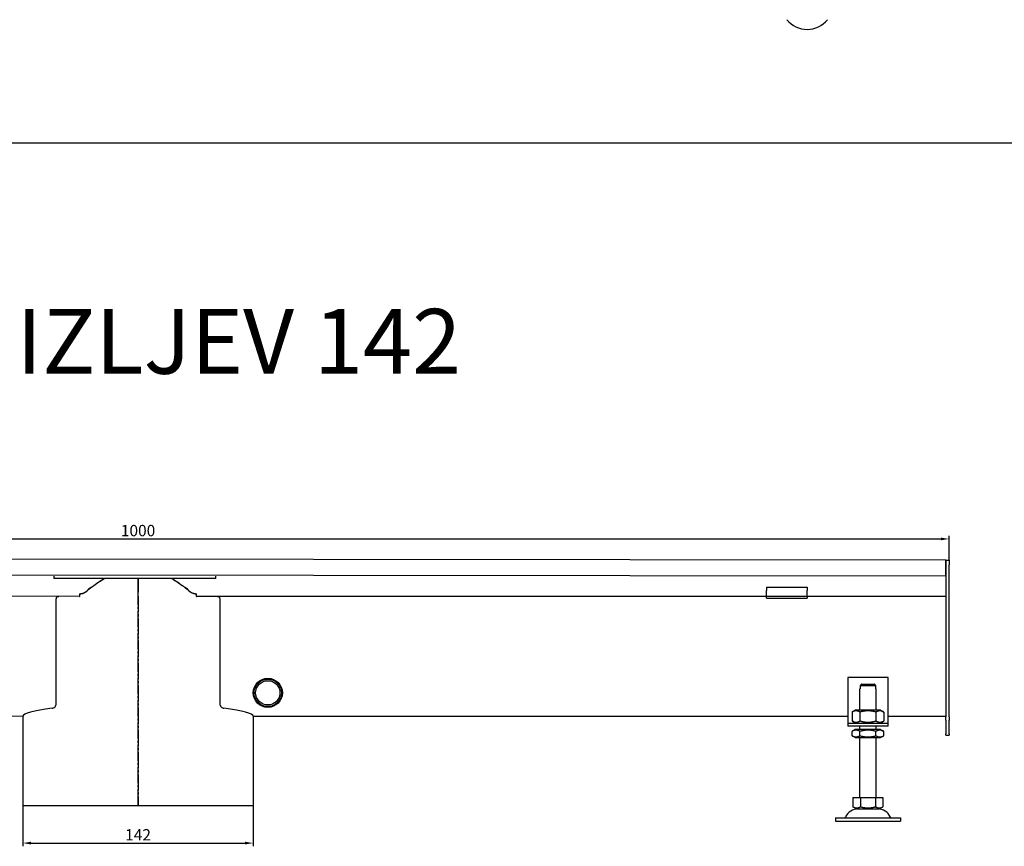
# Model space of a CAD drawing. Units: millimetres. Extents: x 7096 to 26156, y -20428 to 2482.
# Drawn here: x 18750 to 19357, y -7623 to -7113 of the extents above; entities that cross this region are included whole.
import ezdxf

# ---------------------------------------------------------------- set-up
doc = ezdxf.new("R2010")
doc.units = ezdxf.units.MM
doc.linetypes.add('GEN7', pattern=[13.75, 10, -1.25, 1.25, -1.25])
doc.layers.add('5', color=3, linetype='Continuous')
doc.layers.add('7', color=4, linetype='GEN7')
doc.styles.get("Standard").update_dxf_attribs({"font": 'tahoma.ttf'})
doc.styles.add('Text poznámky (ISO)', font='tahoma.ttf')
doc.dimstyles.new('Výchozí (ISO)', dxfattribs={"dimtxt": 3.5, "dimasz": 2.5, "dimexe": 1, "dimexo": 0, "dimgap": 0.762, "dimtad": 1, "dimrnd": 1e-08, "dimtxsty": 'Text poznámky (ISO)', "dimcen": 0.09, "dimdle": 10, "dimclrd": 256, "dimclre": 256, "dimclrt": 256, "dimazin": 2, "dimtfac": 1.001486, "dimtmove": 0, "dimatfit": 3, "dimfxl": 1, "dimtolj": 1, "dimlwd": -1, "dimlwe": -1, "dimarcsym": 0})

# ---------------------------------------------------------------- blocks, each defined once
blk = doc.blocks.new('*D517')
at = {"layer": '5', "transparency": 16777216}
for p, q in [((18752.32, -7597.97), (18752.32, -7623.15)), ((18894.32, -7597.97), (18894.32, -7623.15)), ((18757.32, -7621.15), (18889.32, -7621.15))]:
    blk.add_line(p, q, dxfattribs=at)
for points in [[(18757.32, -7620.32), (18757.32, -7621.98), (18752.32, -7621.15)], [(18889.32, -7621.98), (18889.32, -7620.32), (18894.32, -7621.15)]]:
    blk.add_solid(points, dxfattribs=at)
at = {"layer": 'Defpoints', "color": 0, "transparency": 16777216}
for p in [(18752.32, -7597.97), (18894.32, -7597.97), (18894.32, -7621.15)]:
    blk.add_point(p, dxfattribs=at)
at = {"layer": '5', "transparency": 16777216, "insert": (18823.32, -7616.05), "char_height": 7, "attachment_point": 5, "style": 'Text poznámky (ISO)'}
blk.add_mtext('\\A1;142', dxfattribs=at)
blk = doc.blocks.new('*D518')
at = {"layer": '5', "transparency": 16777216}
for p, q in [((18323.32, -7445.43), (18323.32, -7431.51)), ((18328.32, -7433.51), (19318.32, -7433.51)), ((19323.32, -7446.53), (19323.32, -7431.51))]:
    blk.add_line(p, q, dxfattribs=at)
for points in [[(18328.32, -7432.67), (18328.32, -7434.34), (18323.32, -7433.51)], [(19318.32, -7434.34), (19318.32, -7432.67), (19323.32, -7433.51)]]:
    blk.add_solid(points, dxfattribs=at)
at = {"layer": 'Defpoints', "color": 0, "transparency": 16777216}
for p in [(19323.32, -7433.51), (18323.32, -7445.43), (19323.32, -7446.53)]:
    blk.add_point(p, dxfattribs=at)
at = {"layer": '5', "transparency": 16777216, "insert": (18823.32, -7428.34), "char_height": 7, "attachment_point": 5, "style": 'Text poznámky (ISO)'}
blk.add_mtext('\\A1;1000', dxfattribs=at)

msp = doc.modelspace()

# ---------------------------------------------------------------- linework, layer by layer
for p, q in [((18043.24, -7189.14), (22099.87, -7189.14)), ((19321.32, -7446.53), (18325.32, -7445.43)), ((19321.32, -7446.53), (19321.32, -7449.53)), ((19321.32, -7446.53), (19323.32, -7446.53)), ((19321.32, -7449.53), (19321.32, -7446.53)), ((19323.32, -7446.53), (19323.32, -7449.53)), ((19321.32, -7456.53), (19321.32, -7449.53)), ((19321.32, -7449.53), (19321.32, -7543.29)), ((19323.32, -7543.29), (19323.32, -7449.53)), ((19321.32, -7456.53), (18325.32, -7455.43)), ((18771.32, -7456.45), (18771.32, -7457.82)), ((18871.32, -7457.82), (18771.32, -7457.82)), ((18871.32, -7457.82), (18871.32, -7456.45)), ((18792.58, -7464.95), (18792.58, -7464.55)), ((18854.06, -7464.55), (18854.06, -7464.95)), ((19210.82, -7463.33), (19210.82, -7465.24)), ((19210.82, -7463.33), (19235.82, -7463.33)), ((19210.82, -7467.71), (19210.82, -7465.24)), ((19235.82, -7463.33), (19235.82, -7465.24)), ((19235.82, -7467.71), (19235.82, -7465.24)), ((18786.99, -7468.95), (18435.82, -7467.93)), ((18772.91, -7535.01), (18772.91, -7470.45)), ((18787.31, -7467.45), (18787.31, -7468.95)), ((18859.34, -7468.95), (18859.34, -7467.45)), ((19210.82, -7469.03), (18859.65, -7468.95)), ((18873.73, -7470.45), (18873.73, -7535.01)), ((19210.82, -7469.03), (19210.82, -7467.71)), ((19210.82, -7470.03), (19210.82, -7469.03)), ((19235.82, -7469.03), (19210.82, -7469.03)), ((19210.82, -7470.03), (19235.82, -7470.03)), ((19235.82, -7469.03), (19235.82, -7467.71)), ((19321.32, -7469.03), (19235.82, -7469.03)), ((19235.82, -7469.03), (19235.82, -7470.03)), ((19260.82, -7519.07), (19260.82, -7545.07)), ((19285.82, -7519.07), (19260.82, -7519.07)), ((19285.82, -7545.07), (19285.82, -7519.07)), ((19268.32, -7526.07), (19268.42, -7526.07)), ((19268.32, -7539.07), (19268.32, -7526.07)), ((19278.22, -7524.07), (19268.42, -7524.07)), ((19268.42, -7524.07), (19268.42, -7526.07)), ((19269.45, -7523.07), (19277.19, -7523.07)), ((19278.22, -7526.07), (19278.22, -7524.07)), ((19278.22, -7526.07), (19278.32, -7526.07)), ((19278.32, -7539.07), (19278.32, -7526.07)), ((19265.67, -7539.07), (19263.51, -7540.32)), ((19280.97, -7539.07), (19265.67, -7539.07)), ((19280.97, -7539.07), (19283.14, -7540.32)), ((18752.32, -7542.95), (18382.55, -7541.92)), ((18752.32, -7542.95), (18752.32, -7597.97)), ((19260.82, -7543.02), (18894.32, -7542.95)), ((18894.32, -7542.95), (18894.32, -7597.97)), ((19260.82, -7545.07), (19260.82, -7547.07)), ((19263.51, -7540.32), (19263.51, -7545.82)), ((19268.41, -7540.32), (19268.41, -7545.82)), ((19278.23, -7540.32), (19278.23, -7545.82)), ((19283.14, -7540.32), (19283.14, -7545.82)), ((19321.32, -7543.02), (19285.82, -7543.02)), ((19285.82, -7547.07), (19285.82, -7545.07)), ((19321.32, -7545.41), (19321.32, -7543.29)), ((19321.32, -7545.41), (19321.32, -7553.65)), ((19323.32, -7543.29), (19323.32, -7545.41)), ((19323.32, -7553.65), (19323.32, -7545.41)), ((19260.82, -7547.07), (19285.82, -7547.07)), ((19260.82, -7547.07), (19260.82, -7549.07)), ((19285.82, -7549.07), (19260.82, -7549.07)), ((19265.67, -7547.07), (19263.51, -7545.82)), ((19265.52, -7551.07), (19263.51, -7552.23)), ((19281.12, -7551.07), (19265.52, -7551.07)), ((19268.32, -7551.07), (19268.32, -7549.07)), ((19278.32, -7551.07), (19278.32, -7549.07)), ((19280.97, -7547.07), (19283.14, -7545.82)), ((19281.12, -7551.07), (19283.14, -7552.23)), ((19285.82, -7549.07), (19285.82, -7547.07)), ((19263.51, -7554.9), (19263.51, -7552.23)), ((19265.52, -7556.07), (19263.51, -7554.9)), ((19265.52, -7556.07), (19281.12, -7556.07)), ((19268.32, -7593.07), (19268.32, -7556.07)), ((19268.41, -7554.9), (19268.41, -7552.23)), ((19278.23, -7554.9), (19278.23, -7552.23)), ((19278.32, -7593.07), (19278.32, -7556.07)), ((19281.12, -7556.07), (19283.14, -7554.9)), ((19283.14, -7554.9), (19283.14, -7552.23)), ((19321.32, -7554.53), (19321.32, -7553.65)), ((19321.32, -7554.53), (19323.32, -7554.53)), ((19323.32, -7553.65), (19323.32, -7554.53)), ((19264.07, -7593.07), (19264.07, -7598.73)), ((19264.07, -7593.07), (19268.7, -7593.07)), ((19268.7, -7593.07), (19268.7, -7598.73)), ((19268.7, -7593.07), (19277.95, -7593.07)), ((19277.95, -7593.07), (19282.57, -7593.07)), ((19277.95, -7593.07), (19277.95, -7598.73)), ((19282.57, -7593.07), (19282.57, -7598.73)), ((18752.32, -7597.97), (18823.32, -7597.97)), ((18823.32, -7597.97), (18823.44, -7597.97)), ((18823.44, -7597.97), (18894.32, -7597.97)), ((18823.44, -7597.97), (18823.44, -7597.97)), ((19266.38, -7600.07), (19264.07, -7598.73)), ((19266.38, -7600.07), (19280.26, -7600.07)), ((19280.26, -7600.07), (19282.57, -7598.73)), ((19253.32, -7605.57), (19293.32, -7605.57)), ((19253.32, -7605.57), (19253.32, -7607.57)), ((19293.32, -7605.57), (19293.32, -7607.57)), ((19253.32, -7607.57), (19293.32, -7607.57)), ((19253.32, -7607.57), (19293.32, -7607.57))]:
    msp.add_line(p, q)
for radius in [9, 8.5, 7.5]:
    msp.add_circle((18903.32, -7528.45), radius)
for centre, radius, start, end in [((19235.85, -7103.12), 16, 218.62483, 321.37517), ((19267.27, -7608.57), 8.5, 90, 155.09894), ((19279.37, -7608.57), 8.5, 24.90106, 90), ((19258.66, -7604.57), 1, 270, 335.09894), ((19287.98, -7604.57), 1, 204.90106, 270)]:
    msp.add_arc(centre, radius, start, end)
for start_param, end_param in [(2.412238, 3.137176), (0.004417, 0.729355)]:
    msp.add_ellipse((18823.32, -7542.96), major_axis=(71, 0), ratio=0.105104, start_param=start_param, end_param=end_param)
for points, weights in [([(18802.77, -7457.82), (18797.26, -7461.02), (18791.37, -7466)], [1.00439492578, 1.0057369028, 1]), ([(18855.27, -7466), (18849.38, -7461.02), (18843.87, -7457.82)], [1, 1.0057369028, 1.00439492578]), ([(18794.67, -7463.28), (18793.63, -7463.9), (18792.58, -7464.55)], [1.00676320972, 1.00531621828, 1.00364274047]), ([(18854.06, -7464.55), (18853.01, -7463.9), (18851.97, -7463.28)], [1.00364274047, 1.00531621828, 1.00676320972]), ([(19269.45, -7523.07), (19268.99, -7523.51), (19268.42, -7524.07)], [1, 1.01641431551, 1.01967201941]), ([(19278.22, -7524.07), (19277.65, -7523.51), (19277.19, -7523.07)], [1.01967201941, 1.01641431551, 1]), ([(19268.41, -7540.32), (19265.96, -7538.9), (19263.51, -7540.32)], [1, 1.15470053838, 1]), ([(19278.23, -7540.32), (19273.32, -7538.9), (19268.41, -7540.32)], [1, 1.15470053838, 1]), ([(19283.14, -7540.32), (19280.68, -7538.9), (19278.23, -7540.32)], [1, 1.15470053838, 1]), ([(19263.51, -7545.82), (19265.96, -7547.23), (19268.41, -7545.82)], [1, 1.15470053838, 1]), ([(19268.41, -7552.23), (19265.96, -7550.81), (19263.51, -7552.23)], [1, 1.15470053838, 1]), ([(19268.41, -7545.82), (19273.32, -7547.23), (19278.23, -7545.82)], [1, 1.15470053838, 1]), ([(19278.23, -7552.23), (19273.32, -7550.81), (19268.41, -7552.23)], [1, 1.15470053838, 1]), ([(19278.23, -7545.82), (19280.68, -7547.23), (19283.14, -7545.82)], [1, 1.15470053838, 1]), ([(19283.14, -7552.23), (19280.68, -7550.81), (19278.23, -7552.23)], [1, 1.15470053838, 1]), ([(19263.51, -7554.9), (19265.96, -7556.32), (19268.41, -7554.9)], [1, 1.15470053838, 1]), ([(19268.41, -7554.9), (19273.32, -7556.32), (19278.23, -7554.9)], [1, 1.15470053838, 1]), ([(19278.23, -7554.9), (19280.68, -7556.32), (19283.14, -7554.9)], [1, 1.15470053838, 1]), ([(19264.07, -7598.73), (19266.38, -7600.07), (19268.7, -7598.73)], [1.16127596677, 1.34092598403, 1.16127596677]), ([(19268.7, -7598.73), (19273.32, -7600.07), (19277.95, -7598.73)], [1.16127596677, 1.34092598403, 1.16127596677]), ([(19277.95, -7598.73), (19280.26, -7600.07), (19282.57, -7598.73)], [1.16127596677, 1.34092598403, 1.16127596677])]:
    msp.add_rational_spline(points, weights, degree=2)
for points, knots in [([(18794.67, -7463.28), (18796.61, -7461.78), (18798.61, -7460.36), (18801.34, -7458.63), (18802.01, -7458.22), (18802.7, -7457.82)], [0.4222648, 0.4222648, 0.4222648, 0.4222648, 1.1520832, 1.1520832, 1.3890025, 1.3890025, 1.3890025, 1.3890025]), ([(18843.94, -7457.82), (18844.63, -7458.22), (18845.3, -7458.63), (18848.03, -7460.36), (18850.03, -7461.78), (18851.97, -7463.28)], [0.762586, 0.762586, 0.762586, 0.762586, 0.9999745, 0.9999745, 1.7312385, 1.7312385, 1.7312385, 1.7312385]), ([(18787.31, -7467.45), (18787.8, -7467.45), (18788.31, -7467.37), (18789.47, -7467.05), (18790.15, -7466.74), (18790.81, -7466.34)], [0, 0, 0, 0, 0.1488941, 0.1488941, 0.3625536, 0.3625536, 0.3625536, 0.3625536]), ([(18790.81, -7466.39), (18790.43, -7466.62), (18790.03, -7466.82), (18789.2, -7467.16), (18788.76, -7467.3), (18788.18, -7467.42), (18788.03, -7467.44), (18787.77, -7467.48), (18787.65, -7467.49), (18787.46, -7467.5), (18787.38, -7467.5), (18787.31, -7467.5)], [-0.4014081, -0.4014081, -0.4014081, -0.4014081, -0.2653997, -0.2653997, -0.1167015, -0.1167015, -0.0672555, -0.0672555, -0.0265267, -0.0265267, 0, 0, 0, 0]), ([(18790.81, -7466.34), (18790.82, -7466.34), (18790.83, -7466.33), (18790.94, -7466.27), (18791.03, -7466.21), (18791.21, -7466.08), (18791.29, -7466.02), (18791.37, -7465.95)], [0, 0, 0, 0, 0.0028862, 0.0028862, 0.03706017, 0.03706017, 0.06780041, 0.06780041, 0.06780041, 0.06780041]), ([(18791.37, -7466), (18791.37, -7466), (18791.37, -7466), (18791.2, -7466.14), (18791.01, -7466.27), (18790.81, -7466.39)], [0.85488687, 0.85488687, 0.85488687, 0.85488687, 0.85555998, 0.85555998, 0.92105599, 0.92105599, 0.92105599, 0.92105599]), ([(18855.27, -7465.95), (18855.28, -7465.96), (18855.28, -7465.97), (18855.38, -7466.05), (18855.47, -7466.11), (18855.65, -7466.24), (18855.74, -7466.29), (18855.83, -7466.34)], [0, 0, 0, 0, 0.00290021, 0.00290021, 0.03761451, 0.03761451, 0.06956919, 0.06956919, 0.06956919, 0.06956919]), ([(18855.83, -7466.39), (18855.64, -7466.27), (18855.44, -7466.14), (18855.27, -7466), (18855.27, -7466), (18855.27, -7466)], [0.62736373, 0.62736373, 0.62736373, 0.62736373, 0.69285974, 0.69285974, 0.69353286, 0.69353286, 0.69353286, 0.69353286]), ([(18855.83, -7466.34), (18856.38, -7466.68), (18856.97, -7466.95), (18858.18, -7467.35), (18858.78, -7467.45), (18859.34, -7467.45)], [0, 0, 0, 0, 0.1950747, 0.1950747, 0.3910473, 0.3910473, 0.3910473, 0.3910473]), ([(18859.34, -7467.5), (18859.3, -7467.5), (18859.26, -7467.5), (18859.17, -7467.5), (18859.13, -7467.49), (18858.97, -7467.48), (18858.85, -7467.47), (18858.41, -7467.42), (18858.1, -7467.35), (18857.09, -7467.06), (18856.43, -7466.75), (18855.83, -7466.39)], [-0.3756841, -0.3756841, -0.3756841, -0.3756841, -0.3633094, -0.3633094, -0.3495519, -0.3495519, -0.3123183, -0.3123183, -0.2151814, -0.2151814, -0.002475, -0.002475, -0.002475, -0.002475]), ([(18772.91, -7470.45), (18772.91, -7470.27), (18772.95, -7470.08), (18773.08, -7469.74), (18773.18, -7469.59), (18773.43, -7469.3), (18773.62, -7469.16), (18774.03, -7468.99), (18774.24, -7468.95), (18774.45, -7468.95)], [0, 0, 0, 0, 0.0556568, 0.0556568, 0.1113135, 0.1113135, 0.1942556, 0.1942556, 0.2771978, 0.2771978, 0.2771978, 0.2771978]), ([(18872.2, -7468.95), (18872.4, -7468.95), (18872.61, -7468.99), (18873.02, -7469.16), (18873.21, -7469.3), (18873.46, -7469.59), (18873.56, -7469.74), (18873.69, -7470.08), (18873.73, -7470.27), (18873.73, -7470.45)], [-0.2771978, -0.2771978, -0.2771978, -0.2771978, -0.1942556, -0.1942556, -0.1113135, -0.1113135, -0.0556568, -0.0556568, 0, 0, 0, 0]), ([(18770.38, -7537.99), (18770.65, -7537.96), (18770.92, -7537.88), (18771.55, -7537.58), (18771.9, -7537.32), (18772.38, -7536.76), (18772.57, -7536.45), (18772.84, -7535.77), (18772.91, -7535.38), (18772.91, -7535.01)], [0.5650015, 0.5650015, 0.5650015, 0.5650015, 0.6804733, 0.6804733, 0.837151, 0.837151, 0.9495376, 0.9495376, 1.0619241, 1.0619241, 1.0619241, 1.0619241]), ([(18873.73, -7535.01), (18873.73, -7535.38), (18873.8, -7535.77), (18874.07, -7536.45), (18874.26, -7536.76), (18874.75, -7537.32), (18875.09, -7537.58), (18875.72, -7537.88), (18875.99, -7537.96), (18876.26, -7537.99)], [1.0625581, 1.0625581, 1.0625581, 1.0625581, 1.1749447, 1.1749447, 1.2873312, 1.2873312, 1.4440089, 1.4440089, 1.5594807, 1.5594807, 1.5594807, 1.5594807])]:
    msp.add_open_spline(points, degree=3, knots=knots)
for points in [[(18791.37, -7465.95), (18791.77, -7465.62), (18792.17, -7465.28), (18792.58, -7464.95)], [(18854.06, -7464.95), (18854.47, -7465.28), (18854.87, -7465.62), (18855.27, -7465.95)], [(18786.99, -7468.95), (18787.09, -7468.95), (18787.2, -7468.95), (18787.31, -7468.95)], [(18859.34, -7468.95), (18859.44, -7468.95), (18859.55, -7468.95), (18859.65, -7468.95)], [(18752.32, -7542.95), (18752.32, -7542.95), (18752.32, -7542.94), (18752.32, -7542.93)], [(18894.32, -7542.93), (18894.32, -7542.94), (18894.32, -7542.95), (18894.32, -7542.95)]]:
    msp.add_open_spline(points, degree=3)
at = {"layer": '7'}
for p, q in [((18823.32, -7457.82), (18823.32, -7466.39)), ((18823.44, -7467.1), (18823.43, -7457.82)), ((18823.44, -7457.82), (18823.44, -7466.39)), ((18823.32, -7468.76), (18823.32, -7466.39)), ((18823.32, -7468.76), (18823.32, -7597.97)), ((18823.44, -7468.76), (18823.44, -7597.97)), ((18823.44, -7597.97), (18823.44, -7468.76))]:
    msp.add_line(p, q, dxfattribs=at)
for major_axis, start_param, end_param in [((0, -5), 1.570796, 2.064738), ((0, 3.5), 4.712389, 5.20633)]:
    msp.add_ellipse((18823.44, -7468.76), major_axis=major_axis, ratio=0.001745, start_param=start_param, end_param=end_param, dxfattribs=at)

# ---------------------------------------------------------------- texts
at = {"insert": (18237.17, -7291.57), "char_height": 40, "width": 1371.2005, "attachment_point": 1}
msp.add_mtext('{\\fTahoma|b0|i0|c1|p0;Box }125 - 1000 - 95 - IZLJEV 142', dxfattribs=at)

# ---------------------------------------------------------------- dimensions: what is measured, and where the dimension line sits
at = {"layer": '5'}
for base, p1, p2, picture, middle in [((19323.32, -7433.51), (18323.32, -7445.43), (19323.32, -7446.53), '*D518', (18823.32, -7428.34)), ((18894.32, -7621.15), (18752.32, -7597.97), (18894.32, -7597.97), '*D517', (18823.32, -7616.05))]:
    dim = msp.add_linear_dim(base=base, p1=p1, p2=p2, dimstyle='Výchozí (ISO)', override={"dimscale": 2, "dimdec": 1, "dimtofl": 0, "dimatfit": 1}, dxfattribs=at)
    dim.commit()
    dim.dimension.update_dxf_attribs({"geometry": picture, "text_midpoint": middle})

doc.saveas('drawing.dxf')
